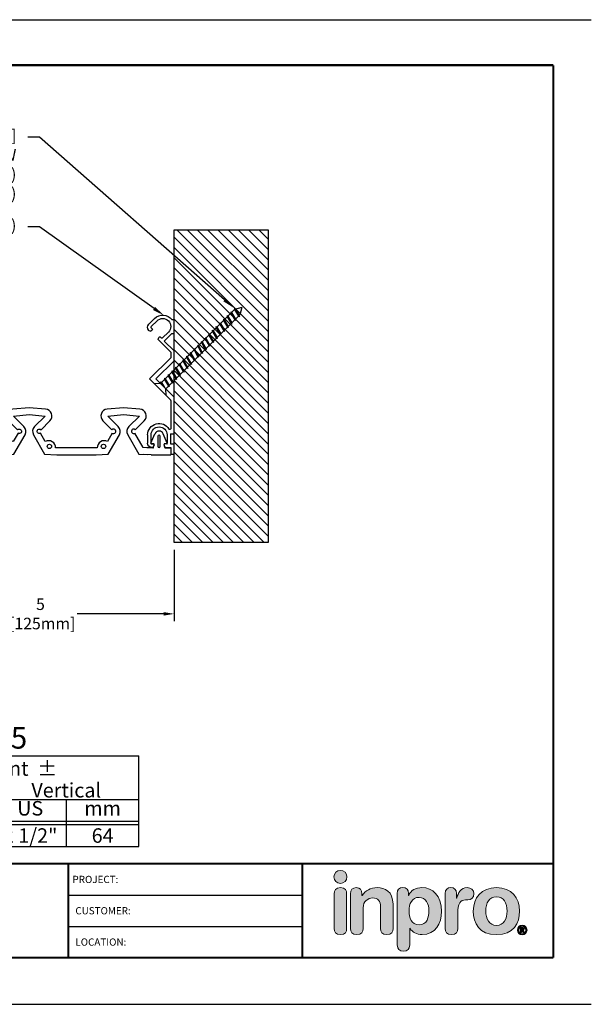
# Model space of a CAD drawing. Extents: x 2 to 122, y 0 to 17.
# Drawn here: x 88 to 98, y 0 to 17 of the extents above; entities that cross this region are included whole.
import ezdxf
from ezdxf import colors
from ezdxf.entities.mleader import LeaderData, LeaderLine
from ezdxf.enums import TextEntityAlignment as Align
from ezdxf.math import Vec2, Vec3

# ---------------------------------------------------------------- set-up
doc = ezdxf.new("R2010")
doc.units = 0
doc.header["$LTSCALE"] = 2
doc.header["$MEASUREMENT"] = 0
doc.layers.get('0').update_dxf_attribs({"linetype": 'CONTINUOUS'})
doc.layers.get('DEFPOINTS').update_dxf_attribs({"linetype": 'CONTINUOUS'})
for name, color, linetype in [('CHART', 7, 'CONTINUOUS'), ('DIM', 4, 'CONTINUOUS'), ('DIM-TEXT', 1, 'CONTINUOUS'), ('FASTENERS', 130, 'CONTINUOUS'), ('LOGOS', 7, 'CONTINUOUS'), ('OBJECT', 7, 'CONTINUOUS'), ('SUBSTRATE', 94, 'CONTINUOUS'), ('TTITLEBLOCK', 7, 'CONTINUOUS')]:
    doc.layers.add(name, color=color, linetype=linetype)
doc.styles.add('1xIPC_TITLE BLOCK', font='arial.ttf')
doc.styles.add('2xIPC_TXT', font='arial.ttf', dxfattribs={"height": 0.2})
doc.styles.add('IPC2', font='arial.ttf')
doc.dimstyles.new('2xINCHwithMM', dxfattribs={"dimscale": 2, "dimtxt": 0.2, "dimasz": 0.09, "dimexe": 0.0625, "dimexo": 0.0625, "dimgap": 0.03, "dimtad": 0, "dimtih": 1, "dimtoh": 1, "dimdec": 4, "dimzin": 4, "dimdsep": 46, "dimlunit": 5, "dimtxsty": '2xIPC_TXT', "dimcen": 0.1, "dimadec": 0, "dimazin": 1, "dimtfac": 1, "dimtdec": 4, "dimtofl": 0, "dimtmove": 0, "dimatfit": 3, "dimfxl": 0, "dimfrac": 2, "dimtolj": 1, "dimtzin": 0, "dimarcsym": 0})

# ---------------------------------------------------------------- blocks, each defined once
blk = doc.blocks.new('J6D501')
for p, q in [((88.591, -67.883), (88.497, -67.883)), ((93.044, -67.883), (92.969, -67.879)), ((93.071, -67.883), (93.041, -67.883)), ((93.071, -67.883), (93.044, -67.883)), ((93.071, -67.883), (93.044, -67.883)), ((93.071, -67.883), (93.044, -67.883)), ((93.075, -67.883), (93.079, -67.883)), ((93.075, -67.883), (93.079, -67.883)), ((93.079, -67.883), (93.08, -67.879)), ((93.079, -67.883), (93.08, -67.879)), ((93.081, -67.876), (93.093, -67.826)), ((93.081, -67.876), (93.093, -67.826)), ((93.276, -67.876), (93.263, -67.826)), ((93.276, -67.876), (93.263, -67.826)), ((93.278, -67.883), (93.277, -67.879)), ((93.278, -67.883), (93.277, -67.879)), ((93.282, -67.883), (93.278, -67.883)), ((93.282, -67.883), (93.278, -67.883)), ((93.285, -67.883), (93.379, -67.883)), ((88.836, -68.001), (88.497, -68.001)), ((93.04, -68.001), (93.379, -68.001))]:
    blk.add_line(p, q)
for centre, radius, start, end in [((93.071, -67.873), 0.00984, 270, 345.4269), ((93.071, -67.873), 0.00984, 270, 345.4269), ((93.071, -67.873), 0.00984, 270, 345.4269), ((93.071, -67.873), 0.00984, 270, 345.4269), ((93.178, -67.854), 0.0197, 180, 0), ((93.285, -67.873), 0.00984, 194.5731, 270), ((93.285, -67.873), 0.00984, 194.5731, 270), ((93.285, -67.873), 0.00984, 194.5731, 270), ((93.285, -67.873), 0.00984, 194.5731, 270)]:
    blk.add_arc(centre, radius, start, end)
at = {"layer": 'DIM'}
for p, q in [((93.075, -67.883), (93.079, -67.883)), ((93.075, -67.883), (93.079, -67.883)), ((93.079, -67.883), (93.08, -67.879)), ((93.079, -67.883), (93.08, -67.879)), ((93.278, -67.883), (93.277, -67.879)), ((93.278, -67.883), (93.277, -67.879)), ((93.282, -67.883), (93.278, -67.883)), ((93.282, -67.883), (93.278, -67.883))]:
    blk.add_line(p, q, dxfattribs=at)
at = {"layer": 'OBJECT'}
for p, q in [((89.311, -67.189), (89.028, -67.214)), ((89.594, -67.214), (89.311, -67.189)), ((92.565, -67.189), (92.282, -67.214)), ((92.848, -67.214), (92.565, -67.189)), ((88.955, -67.415), (89.108, -67.569)), ((89.038, -67.332), (89.311, -67.308)), ((89.22, -67.513), (89.038, -67.332)), ((89.311, -67.308), (89.583, -67.332)), ((89.583, -67.332), (89.402, -67.513)), ((89.513, -67.569), (89.667, -67.415)), ((90.665, -67.332), (90.938, -67.308)), ((90.847, -67.513), (90.665, -67.332)), ((90.938, -67.308), (91.211, -67.332)), ((91.211, -67.332), (91.029, -67.513)), ((92.209, -67.415), (92.363, -67.569)), ((92.293, -67.332), (92.565, -67.308)), ((92.474, -67.513), (92.293, -67.332)), ((92.565, -67.308), (92.838, -67.332)), ((92.838, -67.332), (92.657, -67.513)), ((92.768, -67.569), (92.922, -67.415)), ((89.116, -67.631), (88.975, -67.876)), ((89.587, -67.773), (89.505, -67.631)), ((92.371, -67.631), (92.289, -67.773)), ((92.901, -67.876), (92.76, -67.631)), ((88.556, -67.8), (88.626, -67.638)), ((88.678, -67.854), (88.678, -67.681)), ((88.718, -67.681), (88.718, -67.854)), ((88.839, -67.8), (88.769, -67.638)), ((89.045, -67.99), (89.238, -67.656)), ((89.383, -67.656), (89.576, -67.99)), ((90.673, -67.99), (90.866, -67.656)), ((91.01, -67.656), (91.203, -67.99)), ((92.3, -67.99), (92.493, -67.656)), ((92.638, -67.656), (92.831, -67.99)), ((93.037, -67.8), (93.107, -67.638)), ((93.159, -67.681), (93.159, -67.854)), ((93.198, -67.854), (93.198, -67.681)), ((93.32, -67.8), (93.25, -67.638)), ((88.591, -67.883), (88.497, -67.883)), ((88.497, -67.883), (88.497, -67.998)), ((88.591, -67.883), (88.497, -67.883)), ((88.591, -67.883), (88.497, -67.883)), ((88.497, -67.883), (88.497, -68.001)), ((88.565, -67.814), (88.604, -67.814)), ((88.594, -67.883), (88.598, -67.883)), ((88.594, -67.883), (88.598, -67.883)), ((88.594, -67.883), (88.598, -67.883)), ((88.594, -67.883), (88.598, -67.883)), ((88.598, -67.883), (88.599, -67.879)), ((88.598, -67.883), (88.599, -67.879)), ((88.598, -67.883), (88.599, -67.879)), ((88.598, -67.883), (88.599, -67.879)), ((88.6, -67.876), (88.613, -67.826)), ((88.6, -67.876), (88.613, -67.826)), ((88.796, -67.876), (88.783, -67.826)), ((88.796, -67.876), (88.783, -67.826)), ((88.83, -67.814), (88.792, -67.814)), ((88.797, -67.883), (88.796, -67.879)), ((88.797, -67.883), (88.796, -67.879)), ((88.797, -67.883), (88.796, -67.879)), ((88.797, -67.883), (88.796, -67.879)), ((88.801, -67.883), (88.797, -67.883)), ((88.801, -67.883), (88.797, -67.883)), ((88.801, -67.883), (88.797, -67.883)), ((88.801, -67.883), (88.797, -67.883)), ((88.805, -67.883), (88.833, -67.883)), ((88.805, -67.883), (88.833, -67.883)), ((88.805, -67.883), (88.833, -67.883)), ((88.805, -67.883), (88.835, -67.883)), ((88.975, -67.876), (88.833, -67.883)), ((88.833, -67.883), (88.907, -67.879)), ((93.044, -67.883), (92.901, -67.876)), ((93.046, -67.814), (93.084, -67.814)), ((93.311, -67.814), (93.273, -67.814)), ((93.285, -67.883), (93.379, -67.883)), ((93.285, -67.883), (93.379, -67.883)), ((93.285, -67.883), (93.379, -67.883)), ((93.379, -67.883), (93.379, -67.998)), ((93.379, -67.883), (93.379, -68.001)), ((88.836, -68.001), (88.973, -67.994)), ((88.895, -67.998), (89.045, -67.99)), ((89.576, -67.99), (89.786, -68.001)), ((89.786, -68.001), (90.463, -68.001)), ((90.463, -68.001), (90.673, -67.99)), ((91.203, -67.99), (91.413, -68.001)), ((91.413, -68.001), (92.09, -68.001)), ((92.09, -68.001), (92.3, -67.99)), ((92.831, -67.99), (92.981, -67.998)), ((93.04, -68.001), (92.903, -67.994))]:
    blk.add_line(p, q, dxfattribs=at)
blk.add_lwpolyline([(91.215, -67.773), (91.132, -67.631, -2.027799), (91.141, -67.569), (91.294, -67.415, 0.63707), (91.221, -67.214), (90.938, -67.189), (90.655, -67.214, 0.63707), (90.582, -67.415), (90.736, -67.569, -2.027799), (90.744, -67.631), (90.662, -67.773)], format="xyb", dxfattribs=at)
for points in [[(90.485, -67.882), (90.46, -67.883), (89.789, -67.883), (89.764, -67.882)], [(92.112, -67.882), (92.087, -67.883), (91.416, -67.883), (91.392, -67.882)]]:
    blk.add_lwpolyline(points, dxfattribs=at)
for centre in [(89.658, -67.857), (90.591, -67.857), (91.285, -67.857), (92.219, -67.857)]:
    blk.add_circle(centre, 0.0374, dxfattribs=at)
for centre, radius, start, end in [((89.038, -67.332), 0.118, 95, 225), ((89.583, -67.332), 0.118, 315, 85), ((92.293, -67.332), 0.118, 95, 225), ((92.838, -67.332), 0.118, 315, 85), ((88.697, -67.669), 0.078, 23.3434, 156.6566), ((89.136, -67.597), 0.0394, 240, 135), ((89.136, -67.597), 0.118, 330, 45), ((89.485, -67.597), 0.118, 135, 210), ((89.485, -67.597), 0.0394, 45, 300), ((90.763, -67.597), 0.118, 330, 45), ((91.113, -67.597), 0.118, 135, 210), ((92.391, -67.597), 0.0394, 240, 135), ((92.391, -67.597), 0.118, 330, 45), ((92.74, -67.597), 0.118, 135, 210), ((92.74, -67.597), 0.0394, 45, 300), ((93.179, -67.669), 0.078, 23.3434, 156.6566), ((88.565, -67.804), 0.00984, 156.6566, 270), ((88.698, -67.681), 0.0197, 0, 180), ((88.83, -67.804), 0.00984, 270, 23.3434), ((89.646, -67.876), 0.118, 357, 120), ((90.603, -67.876), 0.118, 60, 183), ((91.274, -67.876), 0.118, 357, 120), ((92.23, -67.876), 0.118, 60, 183), ((93.046, -67.804), 0.00984, 156.6566, 270), ((93.178, -67.681), 0.0197, 0, 180), ((93.311, -67.804), 0.00984, 270, 23.3434), ((88.591, -67.873), 0.00984, 270, 345.4269), ((88.591, -67.873), 0.00984, 270, 345.4269), ((88.591, -67.873), 0.00984, 270, 345.4269), ((88.591, -67.873), 0.00984, 270, 345.4269), ((88.604, -67.824), 0.00984, 345.4269, 90), ((88.698, -67.854), 0.0197, 180, 0), ((88.698, -67.854), 0.0197, 180, 0), ((88.792, -67.824), 0.00984, 90, 194.5731), ((88.805, -67.873), 0.00984, 194.5731, 270), ((88.805, -67.873), 0.00984, 194.5731, 270), ((88.805, -67.873), 0.00984, 194.5731, 270), ((88.805, -67.873), 0.00984, 194.5731, 270), ((93.084, -67.824), 0.00984, 345.4269, 90), ((93.178, -67.854), 0.0197, 180, 0), ((93.273, -67.824), 0.00984, 90, 194.5731)]:
    blk.add_arc(centre, radius, start, end, dxfattribs=at)
blk = doc.blocks.new('Inpro Logo')
at = {"layer": 'LOGOS'}
h = blk.add_hatch(color=155, dxfattribs=at)
h.dxf.hatch_style = 2
edge = h.paths.add_edge_path()
edge.add_spline(control_points=[(-3.676, 1.283), (-3.614, 1.283), (-3.563, 1.334), (-3.563, 1.396), (-3.563, 1.458), (-3.614, 1.508), (-3.676, 1.508), (-3.738, 1.508), (-3.788, 1.458), (-3.788, 1.396), (-3.788, 1.334), (-3.738, 1.283), (-3.676, 1.283)], knot_values=[0, 0, 0, 0, 1, 1, 1, 2, 2, 2, 3, 3, 3, 4, 4, 4, 4], degree=3, periodic=0)
h = blk.add_hatch(color=250, dxfattribs=at)
h.dxf.hatch_style = 2
edge = h.paths.add_edge_path()
edge.add_spline(control_points=[(-3.676, 1.211), (-3.76, 1.211), (-3.784, 1.16), (-3.784, 1.103), (-3.784, 1.103), (-3.784, 0.507), (-3.784, 0.507), (-3.784, 0.449), (-3.76, 0.399), (-3.676, 0.399), (-3.591, 0.399), (-3.568, 0.449), (-3.568, 0.507), (-3.568, 0.507), (-3.568, 1.103), (-3.568, 1.103), (-3.568, 1.16), (-3.591, 1.211), (-3.676, 1.211)], knot_values=[0, 0, 0, 0, 1, 1, 1, 2, 2, 2, 3, 3, 3, 4, 4, 4, 5, 5, 5, 6, 6, 6, 6], degree=3, periodic=0)
h = blk.add_hatch(color=250, dxfattribs=at)
h.dxf.hatch_style = 2
edge = h.paths.add_edge_path()
edge.add_spline(control_points=[(-3.5, 1.103), (-3.5, 1.168), (-3.47, 1.211), (-3.402, 1.211), (-3.334, 1.211), (-3.304, 1.168), (-3.304, 1.103), (-3.304, 1.103), (-3.304, 1.075), (-3.304, 1.075), (-3.304, 1.075), (-3.301, 1.075), (-3.301, 1.075), (-3.241, 1.155), (-3.162, 1.211), (-3.04, 1.211), (-2.91, 1.211), (-2.768, 1.146), (-2.768, 0.927), (-2.768, 0.927), (-2.768, 0.507), (-2.768, 0.507), (-2.768, 0.449), (-2.791, 0.399), (-2.876, 0.399), (-2.96, 0.399), (-2.983, 0.449), (-2.983, 0.507), (-2.983, 0.507), (-2.983, 0.884), (-2.983, 0.884), (-2.983, 0.971), (-3.026, 1.033), (-3.12, 1.033), (-3.195, 1.033), (-3.284, 0.971), (-3.284, 0.863), (-3.284, 0.863), (-3.284, 0.507), (-3.284, 0.507), (-3.284, 0.449), (-3.307, 0.399), (-3.392, 0.399), (-3.476, 0.399), (-3.5, 0.449), (-3.5, 0.507), (-3.5, 0.507), (-3.5, 1.103), (-3.5, 1.103)], knot_values=[0, 0, 0, 0, 1, 1, 1, 2, 2, 2, 3, 3, 3, 4, 4, 4, 5, 5, 5, 6, 6, 6, 7, 7, 7, 8, 8, 8, 9, 9, 9, 10, 10, 10, 11, 11, 11, 12, 12, 12, 13, 13, 13, 14, 14, 14, 15, 15, 15, 16, 16, 16, 16], degree=3, periodic=0)
h = blk.add_hatch(color=250, dxfattribs=at)
h.dxf.hatch_style = 2
edge = h.paths.add_edge_path()
edge.add_spline(control_points=[(-2.695, 1.109), (-2.695, 1.175), (-2.664, 1.211), (-2.598, 1.211), (-2.534, 1.211), (-2.5, 1.175), (-2.5, 1.109), (-2.5, 1.109), (-2.5, 1.075), (-2.5, 1.075), (-2.5, 1.075), (-2.497, 1.075), (-2.497, 1.075), (-2.462, 1.166), (-2.374, 1.211), (-2.269, 1.211), (-2.089, 1.211), (-1.931, 1.079), (-1.931, 0.8), (-1.931, 0.593), (-2.036, 0.399), (-2.263, 0.399), (-2.362, 0.399), (-2.436, 0.439), (-2.476, 0.508), (-2.476, 0.508), (-2.479, 0.508), (-2.479, 0.508), (-2.479, 0.508), (-2.479, 0.22), (-2.479, 0.22), (-2.479, 0.149), (-2.522, 0.112), (-2.587, 0.112), (-2.652, 0.112), (-2.695, 0.149), (-2.695, 0.22), (-2.695, 0.22), (-2.695, 1.109), (-2.695, 1.109)], knot_values=[0, 0, 0, 0, 1, 1, 1, 2, 2, 2, 3, 3, 3, 4, 4, 4, 5, 5, 5, 6, 6, 6, 7, 7, 7, 8, 8, 8, 9, 9, 9, 10, 10, 10, 11, 11, 11, 12, 12, 12, 13, 13, 13, 13], degree=3, periodic=0)
edge = h.paths.add_edge_path()
edge.add_spline(control_points=[(-2.318, 1.042), (-2.444, 1.042), (-2.491, 0.93), (-2.491, 0.807), (-2.491, 0.696), (-2.45, 0.566), (-2.318, 0.567), (-2.181, 0.567), (-2.147, 0.706), (-2.147, 0.807), (-2.147, 0.934), (-2.203, 1.039), (-2.318, 1.042)], knot_values=[0, 0, 0, 0, 1, 1, 1, 2, 2, 2, 3, 3, 3, 4, 4, 4, 4], degree=3, periodic=0)
h = blk.add_hatch(color=250, dxfattribs=at)
h.dxf.hatch_style = 2
edge = h.paths.add_edge_path()
edge.add_spline(control_points=[(-1.867, 1.11), (-1.867, 1.175), (-1.824, 1.211), (-1.77, 1.211), (-1.715, 1.211), (-1.672, 1.175), (-1.672, 1.11), (-1.672, 1.11), (-1.672, 1.027), (-1.672, 1.027), (-1.672, 1.027), (-1.669, 1.027), (-1.669, 1.027), (-1.644, 1.118), (-1.595, 1.211), (-1.49, 1.211), (-1.422, 1.211), (-1.372, 1.166), (-1.372, 1.106), (-1.372, 1.026), (-1.425, 0.998), (-1.478, 0.998), (-1.478, 0.998), (-1.517, 0.998), (-1.517, 0.998), (-1.604, 0.998), (-1.651, 0.937), (-1.651, 0.758), (-1.651, 0.758), (-1.651, 0.507), (-1.651, 0.507), (-1.651, 0.449), (-1.675, 0.399), (-1.759, 0.399), (-1.844, 0.399), (-1.867, 0.449), (-1.867, 0.507), (-1.867, 0.507), (-1.867, 1.11), (-1.867, 1.11)], knot_values=[0, 0, 0, 0, 1, 1, 1, 2, 2, 2, 3, 3, 3, 4, 4, 4, 5, 5, 5, 6, 6, 6, 7, 7, 7, 8, 8, 8, 9, 9, 9, 10, 10, 10, 11, 11, 11, 12, 12, 12, 13, 13, 13, 13], degree=3, periodic=0)
h = blk.add_hatch(color=250, dxfattribs=at)
h.dxf.hatch_style = 2
edge = h.paths.add_edge_path()
edge.add_spline(control_points=[(-0.982, 1.211), (-0.722, 1.211), (-0.583, 1.033), (-0.583, 0.806), (-0.583, 0.59), (-0.688, 0.399), (-0.982, 0.399), (-1.277, 0.399), (-1.382, 0.59), (-1.382, 0.806), (-1.382, 1.033), (-1.243, 1.211), (-0.982, 1.211)], knot_values=[0, 0, 0, 0, 1, 1, 1, 2, 2, 2, 3, 3, 3, 4, 4, 4, 4], degree=3, periodic=0)
edge = h.paths.add_edge_path()
edge.add_spline(control_points=[(-0.982, 0.559), (-0.854, 0.559), (-0.799, 0.674), (-0.799, 0.806), (-0.799, 0.946), (-0.857, 1.051), (-0.982, 1.051), (-1.108, 1.051), (-1.166, 0.946), (-1.166, 0.806), (-1.166, 0.674), (-1.111, 0.559), (-0.982, 0.559)], knot_values=[0, 0, 0, 0, 1, 1, 1, 2, 2, 2, 3, 3, 3, 4, 4, 4, 4], degree=3, periodic=0)
h = blk.add_hatch(color=250, dxfattribs=at)
h.dxf.hatch_style = 2
edge = h.paths.add_edge_path()
edge.add_spline(control_points=[(-0.538, 0.562), (-0.492, 0.562), (-0.455, 0.524), (-0.455, 0.478), (-0.455, 0.432), (-0.492, 0.394), (-0.538, 0.394), (-0.584, 0.394), (-0.622, 0.432), (-0.622, 0.478), (-0.622, 0.524), (-0.584, 0.562), (-0.538, 0.562)], knot_values=[0, 0, 0, 0, 1, 1, 1, 2, 2, 2, 3, 3, 3, 4, 4, 4, 4], degree=3, periodic=0)
edge = h.paths.add_edge_path()
edge.add_spline(control_points=[(-0.538, 0.413), (-0.503, 0.413), (-0.476, 0.442), (-0.476, 0.478), (-0.476, 0.514), (-0.503, 0.543), (-0.538, 0.543), (-0.573, 0.543), (-0.6, 0.514), (-0.6, 0.478), (-0.6, 0.442), (-0.573, 0.413), (-0.538, 0.413)], knot_values=[0, 0, 0, 0, 1, 1, 1, 2, 2, 2, 3, 3, 3, 4, 4, 4, 4], degree=3, periodic=0)
edge = h.paths.add_edge_path()
edge.add_spline(control_points=[(-0.571, 0.523), (-0.571, 0.523), (-0.542, 0.523), (-0.542, 0.523), (-0.522, 0.523), (-0.503, 0.518), (-0.503, 0.497), (-0.503, 0.481), (-0.513, 0.471), (-0.523, 0.47), (-0.523, 0.47), (-0.5, 0.435), (-0.5, 0.435), (-0.5, 0.435), (-0.524, 0.435), (-0.524, 0.435), (-0.524, 0.435), (-0.544, 0.469), (-0.544, 0.469), (-0.544, 0.469), (-0.549, 0.469), (-0.549, 0.469), (-0.549, 0.469), (-0.549, 0.435), (-0.549, 0.435), (-0.549, 0.435), (-0.571, 0.435), (-0.571, 0.435), (-0.571, 0.435), (-0.571, 0.523), (-0.571, 0.523)], knot_values=[0, 0, 0, 0, 1, 1, 1, 2, 2, 2, 3, 3, 3, 4, 4, 4, 5, 5, 5, 6, 6, 6, 7, 7, 7, 8, 8, 8, 9, 9, 9, 10, 10, 10, 10], degree=3, periodic=0)
edge = h.paths.add_edge_path()
edge.add_spline(control_points=[(-0.549, 0.486), (-0.549, 0.486), (-0.539, 0.486), (-0.539, 0.486), (-0.533, 0.486), (-0.524, 0.486), (-0.524, 0.496), (-0.524, 0.505), (-0.533, 0.505), (-0.539, 0.505), (-0.539, 0.505), (-0.549, 0.505), (-0.549, 0.505), (-0.549, 0.505), (-0.549, 0.486), (-0.549, 0.486)], knot_values=[0, 0, 0, 0, 1, 1, 1, 2, 2, 2, 3, 3, 3, 4, 4, 4, 5, 5, 5, 5], degree=3, periodic=0)
at = {"layer": 'LOGOS', "color": 155, "lineweight": 0}
blk.add_open_spline([(-3.676, 1.283), (-3.614, 1.283), (-3.563, 1.334), (-3.563, 1.396), (-3.563, 1.458), (-3.614, 1.508), (-3.676, 1.508), (-3.738, 1.508), (-3.788, 1.458), (-3.788, 1.396), (-3.788, 1.334), (-3.738, 1.283), (-3.676, 1.283)], degree=3, knots=[0, 0, 0, 0, 1, 1, 1, 2, 2, 2, 3, 3, 3, 4, 4, 4, 4], dxfattribs=at)
at = {"layer": 'LOGOS', "color": 250, "lineweight": 0}
for points, knots in [([(-3.676, 1.211), (-3.76, 1.211), (-3.784, 1.16), (-3.784, 1.103), (-3.784, 1.103), (-3.784, 0.507), (-3.784, 0.507), (-3.784, 0.449), (-3.76, 0.399), (-3.676, 0.399), (-3.591, 0.399), (-3.568, 0.449), (-3.568, 0.507), (-3.568, 0.507), (-3.568, 1.103), (-3.568, 1.103), (-3.568, 1.16), (-3.591, 1.211), (-3.676, 1.211)], [0, 0, 0, 0, 1, 1, 1, 2, 2, 2, 3, 3, 3, 4, 4, 4, 5, 5, 5, 6, 6, 6, 6]), ([(-3.5, 1.103), (-3.5, 1.168), (-3.47, 1.211), (-3.402, 1.211), (-3.334, 1.211), (-3.304, 1.168), (-3.304, 1.103), (-3.304, 1.103), (-3.304, 1.075), (-3.304, 1.075), (-3.304, 1.075), (-3.301, 1.075), (-3.301, 1.075), (-3.241, 1.155), (-3.162, 1.211), (-3.04, 1.211), (-2.91, 1.211), (-2.768, 1.146), (-2.768, 0.927), (-2.768, 0.927), (-2.768, 0.507), (-2.768, 0.507), (-2.768, 0.449), (-2.791, 0.399), (-2.876, 0.399), (-2.96, 0.399), (-2.983, 0.449), (-2.983, 0.507), (-2.983, 0.507), (-2.983, 0.884), (-2.983, 0.884), (-2.983, 0.971), (-3.026, 1.033), (-3.12, 1.033), (-3.195, 1.033), (-3.284, 0.971), (-3.284, 0.863), (-3.284, 0.863), (-3.284, 0.507), (-3.284, 0.507), (-3.284, 0.449), (-3.307, 0.399), (-3.392, 0.399), (-3.476, 0.399), (-3.5, 0.449), (-3.5, 0.507), (-3.5, 0.507), (-3.5, 1.103), (-3.5, 1.103)], [0, 0, 0, 0, 1, 1, 1, 2, 2, 2, 3, 3, 3, 4, 4, 4, 5, 5, 5, 6, 6, 6, 7, 7, 7, 8, 8, 8, 9, 9, 9, 10, 10, 10, 11, 11, 11, 12, 12, 12, 13, 13, 13, 14, 14, 14, 15, 15, 15, 16, 16, 16, 16]), ([(-2.695, 1.109), (-2.695, 1.175), (-2.664, 1.211), (-2.598, 1.211), (-2.534, 1.211), (-2.5, 1.175), (-2.5, 1.109), (-2.5, 1.109), (-2.5, 1.075), (-2.5, 1.075), (-2.5, 1.075), (-2.497, 1.075), (-2.497, 1.075), (-2.462, 1.166), (-2.374, 1.211), (-2.269, 1.211), (-2.089, 1.211), (-1.931, 1.079), (-1.931, 0.8), (-1.931, 0.593), (-2.036, 0.399), (-2.263, 0.399), (-2.362, 0.399), (-2.436, 0.439), (-2.476, 0.508), (-2.476, 0.508), (-2.479, 0.508), (-2.479, 0.508), (-2.479, 0.508), (-2.479, 0.22), (-2.479, 0.22), (-2.479, 0.149), (-2.522, 0.112), (-2.587, 0.112), (-2.652, 0.112), (-2.695, 0.149), (-2.695, 0.22), (-2.695, 0.22), (-2.695, 1.109), (-2.695, 1.109)], [0, 0, 0, 0, 1, 1, 1, 2, 2, 2, 3, 3, 3, 4, 4, 4, 5, 5, 5, 6, 6, 6, 7, 7, 7, 8, 8, 8, 9, 9, 9, 10, 10, 10, 11, 11, 11, 12, 12, 12, 13, 13, 13, 13]), ([(-1.867, 1.11), (-1.867, 1.175), (-1.824, 1.211), (-1.77, 1.211), (-1.715, 1.211), (-1.672, 1.175), (-1.672, 1.11), (-1.672, 1.11), (-1.672, 1.027), (-1.672, 1.027), (-1.672, 1.027), (-1.669, 1.027), (-1.669, 1.027), (-1.644, 1.118), (-1.595, 1.211), (-1.49, 1.211), (-1.422, 1.211), (-1.372, 1.166), (-1.372, 1.106), (-1.372, 1.026), (-1.425, 0.998), (-1.478, 0.998), (-1.478, 0.998), (-1.517, 0.998), (-1.517, 0.998), (-1.604, 0.998), (-1.651, 0.937), (-1.651, 0.758), (-1.651, 0.758), (-1.651, 0.507), (-1.651, 0.507), (-1.651, 0.449), (-1.675, 0.399), (-1.759, 0.399), (-1.844, 0.399), (-1.867, 0.449), (-1.867, 0.507), (-1.867, 0.507), (-1.867, 1.11), (-1.867, 1.11)], [0, 0, 0, 0, 1, 1, 1, 2, 2, 2, 3, 3, 3, 4, 4, 4, 5, 5, 5, 6, 6, 6, 7, 7, 7, 8, 8, 8, 9, 9, 9, 10, 10, 10, 11, 11, 11, 12, 12, 12, 13, 13, 13, 13]), ([(-0.982, 1.211), (-0.722, 1.211), (-0.583, 1.033), (-0.583, 0.806), (-0.583, 0.59), (-0.688, 0.399), (-0.982, 0.399), (-1.277, 0.399), (-1.382, 0.59), (-1.382, 0.806), (-1.382, 1.033), (-1.243, 1.211), (-0.982, 1.211)], [0, 0, 0, 0, 1, 1, 1, 2, 2, 2, 3, 3, 3, 4, 4, 4, 4]), ([(-2.318, 1.042), (-2.444, 1.042), (-2.491, 0.93), (-2.491, 0.807), (-2.491, 0.696), (-2.45, 0.566), (-2.318, 0.567), (-2.181, 0.567), (-2.147, 0.706), (-2.147, 0.807), (-2.147, 0.934), (-2.203, 1.039), (-2.318, 1.042)], [0, 0, 0, 0, 1, 1, 1, 2, 2, 2, 3, 3, 3, 4, 4, 4, 4]), ([(-0.982, 0.559), (-0.854, 0.559), (-0.799, 0.674), (-0.799, 0.806), (-0.799, 0.946), (-0.857, 1.051), (-0.982, 1.051), (-1.108, 1.051), (-1.166, 0.946), (-1.166, 0.806), (-1.166, 0.674), (-1.111, 0.559), (-0.982, 0.559)], [0, 0, 0, 0, 1, 1, 1, 2, 2, 2, 3, 3, 3, 4, 4, 4, 4]), ([(-0.538, 0.562), (-0.492, 0.562), (-0.455, 0.524), (-0.455, 0.478), (-0.455, 0.432), (-0.492, 0.394), (-0.538, 0.394), (-0.584, 0.394), (-0.622, 0.432), (-0.622, 0.478), (-0.622, 0.524), (-0.584, 0.562), (-0.538, 0.562)], [0, 0, 0, 0, 1, 1, 1, 2, 2, 2, 3, 3, 3, 4, 4, 4, 4]), ([(-0.538, 0.413), (-0.503, 0.413), (-0.476, 0.442), (-0.476, 0.478), (-0.476, 0.514), (-0.503, 0.543), (-0.538, 0.543), (-0.573, 0.543), (-0.6, 0.514), (-0.6, 0.478), (-0.6, 0.442), (-0.573, 0.413), (-0.538, 0.413)], [0, 0, 0, 0, 1, 1, 1, 2, 2, 2, 3, 3, 3, 4, 4, 4, 4]), ([(-0.571, 0.523), (-0.571, 0.523), (-0.542, 0.523), (-0.542, 0.523), (-0.522, 0.523), (-0.503, 0.518), (-0.503, 0.497), (-0.503, 0.481), (-0.513, 0.471), (-0.523, 0.47), (-0.523, 0.47), (-0.5, 0.435), (-0.5, 0.435), (-0.5, 0.435), (-0.524, 0.435), (-0.524, 0.435), (-0.524, 0.435), (-0.544, 0.469), (-0.544, 0.469), (-0.544, 0.469), (-0.549, 0.469), (-0.549, 0.469), (-0.549, 0.469), (-0.549, 0.435), (-0.549, 0.435), (-0.549, 0.435), (-0.571, 0.435), (-0.571, 0.435), (-0.571, 0.435), (-0.571, 0.523), (-0.571, 0.523)], [0, 0, 0, 0, 1, 1, 1, 2, 2, 2, 3, 3, 3, 4, 4, 4, 5, 5, 5, 6, 6, 6, 7, 7, 7, 8, 8, 8, 9, 9, 9, 10, 10, 10, 10]), ([(-0.549, 0.486), (-0.549, 0.486), (-0.539, 0.486), (-0.539, 0.486), (-0.533, 0.486), (-0.524, 0.486), (-0.524, 0.496), (-0.524, 0.505), (-0.533, 0.505), (-0.539, 0.505), (-0.539, 0.505), (-0.549, 0.505), (-0.549, 0.505), (-0.549, 0.505), (-0.549, 0.486), (-0.549, 0.486)], [0, 0, 0, 0, 1, 1, 1, 2, 2, 2, 3, 3, 3, 4, 4, 4, 5, 5, 5, 5])]:
    blk.add_open_spline(points, degree=3, knots=knots, dxfattribs=at)
blk = doc.blocks.new('JM_TITLE_BLOCK')
at = {"layer": 'DEFPOINTS'}
for p, q in [((0, 8.5), (11, 8.5)), ((0, 0), (11, 0))]:
    blk.add_line(p, q, dxfattribs=at)
at = {"layer": 'TTITLEBLOCK'}
for p, q in [((6.4873, 0.943), (8.5054, 0.943)), ((6.4873, 0.6726), (8.5054, 0.6726))]:
    blk.add_line(p, q, dxfattribs=at)
at = {"layer": 'TTITLEBLOCK', "const_width": 0.0182}
for points in [[(0.3442, 8.1071), (10.6727, 8.1071)], [(10.6727, 8.1071), (10.6727, 0.4022)], [(0.3442, 1.2134), (10.6727, 1.2134)], [(6.4873, 1.2134), (6.4873, 0.4022)], [(8.5054, 1.2134), (8.5054, 0.4022)], [(0.3442, 0.4022), (10.6727, 0.4022)]]:
    blk.add_lwpolyline(points, dxfattribs=at)
at = {"xscale": 0.5, "yscale": 0.5, "zscale": 0.5}
blk.add_blockref('Inpro Logo', (10.6727, 0.4022), dxfattribs=at)
at = {"style": '1xIPC_TITLE BLOCK'}
for tag, p in [('PROJECT_NAME', (7.1415, 1.0782)), ('LOCATION', (7.1415, 0.5374))]:
    blk.add_attdef(tag, text='', height=0.0625, dxfattribs=at).set_placement(p, align=Align.MIDDLE_LEFT)
at = {"layer": 'OBJECT', "style": '1xIPC_TITLE BLOCK'}
for tag, p in [('DATE', (3.4989, 1.0782)), ('SCALE', (3.4989, 0.8078)), ('DOC', (3.4989, 0.5374))]:
    blk.add_attdef(tag, text='', height=0.0625, dxfattribs=at).set_placement(p, align=Align.MIDDLE_RIGHT)
blk.add_attdef('APPLICATION', text='', height=0.125, dxfattribs=at).set_placement((5.0189, 0.8078), align=Align.MIDDLE_CENTER)
at = {"layer": 'TTITLEBLOCK', "style": '1xIPC_TITLE BLOCK'}
for s, p in [('PROJECT:', (6.5224, 1.0782)), ('CUSTOMER:', (6.5474, 0.8078)), ('LOCATION:', (6.5474, 0.5374))]:
    blk.add_text(s, height=0.0624, dxfattribs=at).set_placement(p, align=Align.MIDDLE_LEFT)
blk.add_attdef('SYSTEM_FINISH', (0.7477, 1.3169), '', height=0.06, dxfattribs=at)
blk = doc.blocks.new('Joint Movement Chart')
at = {"layer": 'CHART'}
for p, q in [((0, 0), (0, 1.562)), ((0, 1.562), (6.402, 1.562)), ((1.402, 0), (1.402, 1.562)), ((6.402, 0), (6.402, 1.562)), ((3.902, 0), (3.902, 1.126)), ((0, 0.812), (6.402, 0.812)), ((0.697, 0), (0.697, 0.812)), ((2.658, 0), (2.658, 0.812)), ((5.158, 0), (5.158, 0.812)), ((0, 0.437), (6.402, 0.437)), ((0, 0.375), (6.402, 0.375)), ((0, 0), (6.402, 0))]:
    blk.add_line(p, q, dxfattribs=at)
at = {"layer": 'CHART', "style": 'IPC2'}
for s, height, p in [('Movement  ±', 0.25007, (3.902, 1.344)), ('Horizontal', 0.2501, (2.652, 0.969)), ('Vertical', 0.2501, (5.152, 0.969))]:
    blk.add_text(s, height=height, dxfattribs=at).set_placement(p, align=Align.MIDDLE_CENTER)
for s, p in [('US', (0.348, 0.625)), ('mm', (1.049, 0.625)), ('US', (2.03, 0.625)), ('mm', (3.28, 0.625)), ('US', (4.53, 0.625)), ('mm', (5.78, 0.625))]:
    blk.add_text(s, height=0.2501, dxfattribs=at).set_placement(p, align=Align.MIDDLE)
at = {"layer": 'OBJECT', "insert": (0.701, 1.188), "char_height": 0.25, "attachment_point": 5, "style": 'IPC2'}
blk.add_mtext_dynamic_manual_height_columns('Joint Width', width=0.41205, gutter_width=1.25, heights=[0], dxfattribs=at)
at = {"layer": 'OBJECT', "style": 'IPC2'}
blk.add_attdef('MODEL', text='', height=0.375, dxfattribs=at).set_placement((3.01, 1.687), align=Align.CENTER)
for tag, p in [('JOINT_WIDTH(IN)', (0.348, 0.187)), ('JOINT_WIDTH(MM)', (1.049, 0.187)), ('HORIZ_MVMT(IN)', (2.03, 0.187)), ('HORIZ_MVMT(MM)', (3.28, 0.187)), ('VERT_MVMT(IN)', (4.53, 0.187)), ('VERT_MVMT(MM)', (5.78, 0.187))]:
    blk.add_attdef(tag, text='', height=0.25, dxfattribs=at).set_placement(p, align=Align.MIDDLE_CENTER)
blk = doc.blocks.new('*U203')
at = {"layer": 'SUBSTRATE', "ltscale": 0.8}
h = blk.add_hatch(dxfattribs=at)
h.set_pattern_fill('ANSI31', color=256)
h.set_pattern_definition([(45, (21.05638, -5.4303), (-0.08838835, 0.08838835), [])])
h.paths.add_polyline_path([(0, 0), (-1.625, 0), (-1.625, -5.399), (0, -5.399)])
blk.add_lwpolyline([(0, 0), (-1.625, 0), (-1.625, -5.399), (0, -5.399)], close=True, dxfattribs=at)
blk = doc.blocks.new('*D241')
at = {"layer": 'DEFPOINTS', "color": 0}
for p in [(85.797, 9.494), (90.735, 7.97), (85.797, 6.739)]:
    blk.add_point(p, dxfattribs=at)
at = {"layer": 'DIM-TEXT', "color": 0, "lineweight": -2}
for p, q in [((85.797, 9.369), (85.797, 8.759)), ((85.797, 8.599), (85.797, 6.614)), ((90.735, 7.845), (90.735, 6.614)), ((85.977, 6.739), (87.797, 6.739)), ((90.555, 6.739), (89.064, 6.739))]:
    blk.add_line(p, q, dxfattribs=at)
at = {"layer": 'DIM-TEXT', "color": 0}
for points in [[(85.977, 6.769), (85.977, 6.709), (85.797, 6.739)], [(90.555, 6.769), (90.555, 6.709), (90.735, 6.739)]]:
    blk.add_solid(points, dxfattribs=at)
at = {"layer": 'DIM-TEXT', "color": 0, "insert": (88.43, 6.739), "char_height": 0.2, "attachment_point": 5, "style": '2xIPC_TXT'}
blk.add_mtext('\\A1;5\\P [125mm]', dxfattribs=at)
blk = doc.blocks.new('J6A005')
at = {"layer": 'OBJECT'}
for p, q in [((-4.019, 0.153), (-3.818, 0.354)), ((-3.607, 0.354), (-3.591, 0.339)), ((0, 0.394), (0.283, 0.394)), ((-3.735, 0.27), (-3.935, 0.07)), ((-3.661, 0.241), (-3.69, 0.27)), ((-3.585, 0.303), (-3.61, 0.25)), ((-3.365, 0.005), (-3.312, 0.03)), ((-3.277, 0.024), (-2.852, -0.401)), ((-2.664, -0.401), (-1.929, 0.334)), ((-1.929, 0.111), (-2.559, -0.519)), ((-1.929, 0.334), (-1.204, -0.391)), ((-1.299, -0.519), (-1.929, 0.111)), ((0.283, 0.276), (0, 0.276)), ((0.315, 0.202), (0.315, 0.244)), ((0.412, 0.193), (0.357, 0.173)), ((0.433, 0.244), (0.433, 0.223)), ((-3.545, -0.32), (-3.345, -0.119)), ((-3.239, -0.181), (-3.504, -0.446)), ((-3.345, -0.075), (-3.374, -0.045)), ((-2.901, -0.519), (-3.239, -0.181)), ((0, -0.276), (0.283, -0.276)), ((0.315, -0.244), (0.315, -0.202)), ((0.357, -0.173), (0.412, -0.193)), ((0.433, -0.223), (0.433, -0.401)), ((-3.976, -0.519), (-3.976, -0.44)), ((-3.504, -0.519), (-3.976, -0.519)), ((-3.504, -0.446), (-3.504, -0.519)), ((-2.559, -0.519), (-2.901, -0.519)), ((-2.852, -0.401), (-2.664, -0.401)), ((-0.039, -0.519), (-1.299, -0.519)), ((-1.182, -0.401), (-0.211, -0.401)), ((-0.039, -0.394), (-0.039, -0.519)), ((-0.039, -0.394), (0.315, -0.394)), ((0.315, -0.394), (0.315, -0.519)), ((0.669, -0.519), (0.315, -0.519)), ((0.433, -0.401), (0.669, -0.401)), ((0.669, -0.401), (0.669, -0.519))]:
    blk.add_line(p, q, dxfattribs=at)
for centre, radius, start, end in [((-3.712, 0.248), 0.15, 45, 135), ((0, 0), 0.394, 90, 240.2335), ((0.283, 0.244), 0.15, 0, 90), ((-3.74, -0.125), 0.394, 135, 233.1301), ((-3.74, -0.125), 0.276, 135, 315), ((-3.712, 0.248), 0.0315, 45, 135), ((-3.638, 0.263), 0.0315, 225, 335), ((-3.614, 0.316), 0.0315, 335, 45), ((-3.352, -0.023), 0.0315, 115, 225), ((-3.299, 0.002), 0.0315, 45, 115), ((0, 0), 0.276, 90, 270), ((0.283, 0.244), 0.0315, 0, 90), ((0.346, 0.202), 0.0315, 180, 290), ((0.402, 0.223), 0.0315, 290, 360), ((-3.367, -0.097), 0.0315, 315, 45), ((0.283, -0.244), 0.0315, 270, 0), ((0.346, -0.202), 0.0315, 70, 180), ((0.402, -0.223), 0.0315, 360, 70), ((-1.182, -0.369), 0.0315, 225, 270), ((-0.211, -0.369), 0.0315, 270, 60.2335)]:
    blk.add_arc(centre, radius, start, end, dxfattribs=at)
blk = doc.blocks.new('JK061')
for p, q in [((0.151, 0), (-0.151, 0)), ((-0.151, 0), (-0.066, -0.079)), ((0.151, 0), (0.066, -0.079)), ((-0.082, -0.101), (0, -0.079)), ((-0.082, -0.101), (-0.066, -0.089)), ((-0.082, -0.101), (-0.066, -0.105)), ((-0.082, -0.191), (0.082, -0.147)), ((-0.066, -0.079), (-0.066, -1.886)), ((-0.066, -0.079), (0.066, -0.079)), ((-0.066, -0.105), (0.031, -0.079)), ((-0.066, -0.089), (-0.031, -0.079)), ((-0.066, -0.179), (0.066, -0.143)), ((-0.066, -0.195), (0.066, -0.16)), ((0.066, -0.079), (0.066, -1.886)), ((0.082, -0.147), (0.066, -0.143)), ((0.082, -0.147), (0.066, -0.16)), ((-0.082, -0.191), (-0.066, -0.179)), ((-0.082, -0.191), (-0.066, -0.195)), ((-0.082, -0.281), (0.082, -0.237)), ((-0.082, -0.281), (-0.066, -0.269)), ((-0.082, -0.281), (-0.066, -0.285)), ((-0.082, -0.371), (0.082, -0.327)), ((-0.066, -0.269), (0.066, -0.233)), ((-0.066, -0.285), (0.066, -0.25)), ((-0.066, -0.359), (0.066, -0.323)), ((0.082, -0.237), (0.066, -0.233)), ((0.082, -0.237), (0.066, -0.25)), ((0.082, -0.327), (0.066, -0.323)), ((0.082, -0.327), (0.066, -0.34)), ((-0.082, -0.371), (-0.066, -0.359)), ((-0.082, -0.371), (-0.066, -0.375)), ((-0.082, -0.461), (0.082, -0.417)), ((-0.082, -0.461), (-0.066, -0.449)), ((-0.082, -0.461), (-0.066, -0.465)), ((-0.082, -0.551), (0.082, -0.507)), ((-0.066, -0.375), (0.066, -0.34)), ((-0.066, -0.449), (0.066, -0.413)), ((-0.066, -0.465), (0.066, -0.43)), ((-0.066, -0.539), (0.066, -0.503)), ((0.082, -0.417), (0.066, -0.413)), ((0.082, -0.417), (0.066, -0.43)), ((0.082, -0.507), (0.066, -0.503)), ((0.082, -0.507), (0.066, -0.52)), ((-0.082, -0.551), (-0.066, -0.539)), ((-0.082, -0.551), (-0.066, -0.555)), ((-0.082, -0.641), (0.082, -0.597)), ((-0.082, -0.641), (-0.066, -0.629)), ((-0.082, -0.641), (-0.066, -0.645)), ((-0.066, -0.555), (0.066, -0.52)), ((-0.066, -0.629), (0.066, -0.593)), ((-0.066, -0.645), (0.066, -0.61)), ((0.082, -0.597), (0.066, -0.593)), ((0.082, -0.597), (0.066, -0.61)), ((-0.082, -0.731), (0.082, -0.687)), ((-0.082, -0.731), (-0.066, -0.719)), ((-0.082, -0.731), (-0.066, -0.735)), ((-0.082, -0.821), (0.082, -0.777)), ((-0.082, -0.821), (-0.066, -0.809)), ((-0.082, -0.821), (-0.066, -0.825)), ((-0.066, -0.719), (0.066, -0.683)), ((-0.066, -0.735), (0.066, -0.7)), ((-0.066, -0.809), (0.066, -0.773)), ((-0.066, -0.825), (0.066, -0.79)), ((0.082, -0.687), (0.066, -0.683)), ((0.082, -0.687), (0.066, -0.7)), ((0.082, -0.777), (0.066, -0.773)), ((0.082, -0.777), (0.066, -0.79)), ((-0.082, -0.911), (0.082, -0.867)), ((-0.082, -0.911), (-0.066, -0.899)), ((-0.082, -0.911), (-0.066, -0.915)), ((-0.082, -1.001), (0.082, -0.957)), ((-0.082, -1.001), (-0.066, -0.989)), ((-0.082, -1.001), (-0.066, -1.005)), ((-0.066, -0.899), (0.066, -0.863)), ((-0.066, -0.915), (0.066, -0.88)), ((-0.066, -0.989), (0.066, -0.953)), ((-0.066, -1.005), (0.066, -0.97)), ((0.082, -0.867), (0.066, -0.863)), ((0.082, -0.867), (0.066, -0.88)), ((0.082, -0.957), (0.066, -0.953)), ((0.082, -0.957), (0.066, -0.97)), ((-0.082, -1.091), (0.082, -1.047)), ((-0.082, -1.091), (-0.066, -1.079)), ((-0.082, -1.091), (-0.066, -1.095)), ((-0.082, -1.181), (0.082, -1.137)), ((-0.082, -1.181), (-0.066, -1.169)), ((-0.082, -1.181), (-0.066, -1.185)), ((-0.066, -1.079), (0.066, -1.043)), ((-0.066, -1.095), (0.066, -1.06)), ((-0.066, -1.169), (0.066, -1.133)), ((-0.066, -1.185), (0.066, -1.15)), ((0.082, -1.047), (0.066, -1.043)), ((0.082, -1.047), (0.066, -1.06)), ((0.082, -1.137), (0.066, -1.133)), ((0.082, -1.137), (0.066, -1.15)), ((-0.082, -1.271), (0.082, -1.227)), ((-0.082, -1.271), (-0.066, -1.259)), ((-0.082, -1.271), (-0.066, -1.275)), ((-0.082, -1.361), (0.082, -1.317)), ((-0.082, -1.361), (-0.066, -1.349)), ((-0.066, -1.259), (0.066, -1.223)), ((-0.066, -1.275), (0.066, -1.24)), ((-0.066, -1.349), (0.066, -1.313)), ((-0.066, -1.365), (0.066, -1.33)), ((0.082, -1.227), (0.066, -1.223)), ((0.082, -1.227), (0.066, -1.24)), ((0.082, -1.317), (0.066, -1.313)), ((0.082, -1.317), (0.066, -1.33)), ((-0.082, -1.361), (-0.066, -1.365)), ((-0.082, -1.451), (0.082, -1.407)), ((-0.082, -1.451), (-0.066, -1.439)), ((-0.082, -1.451), (-0.066, -1.455)), ((-0.082, -1.541), (0.082, -1.497)), ((-0.082, -1.541), (-0.066, -1.529)), ((-0.066, -1.439), (0.066, -1.403)), ((-0.066, -1.455), (0.066, -1.42)), ((-0.066, -1.529), (0.066, -1.493)), ((-0.066, -1.545), (0.066, -1.51)), ((0.082, -1.407), (0.066, -1.403)), ((0.082, -1.407), (0.066, -1.42)), ((0.082, -1.497), (0.066, -1.493)), ((0.082, -1.497), (0.066, -1.51)), ((-0.082, -1.541), (-0.066, -1.545)), ((-0.082, -1.631), (0.082, -1.587)), ((-0.082, -1.631), (-0.066, -1.619)), ((-0.082, -1.631), (-0.066, -1.635)), ((-0.082, -1.721), (0.082, -1.677)), ((-0.066, -1.619), (0.066, -1.583)), ((-0.066, -1.635), (0.066, -1.6)), ((-0.066, -1.709), (0.066, -1.673)), ((-0.066, -1.725), (0.066, -1.69)), ((0.082, -1.587), (0.066, -1.583)), ((0.082, -1.587), (0.066, -1.6)), ((0.082, -1.677), (0.066, -1.673)), ((0.082, -1.677), (0.066, -1.69)), ((-0.082, -1.721), (-0.066, -1.709)), ((-0.082, -1.721), (-0.066, -1.725)), ((-0.082, -1.811), (0.082, -1.767)), ((-0.082, -1.811), (-0.066, -1.799)), ((-0.082, -1.811), (-0.066, -1.815)), ((-0.082, -1.901), (0.082, -1.857)), ((-0.066, -1.799), (0.066, -1.763)), ((-0.066, -1.815), (0.066, -1.78)), ((-0.066, -1.889), (0.066, -1.853)), ((0.082, -1.767), (0.066, -1.763)), ((0.082, -1.767), (0.066, -1.78)), ((0.082, -1.857), (0.066, -1.853)), ((0.082, -1.857), (0.066, -1.87)), ((-0.082, -1.901), (-0.066, -1.889)), ((-0.082, -1.901), (-0.066, -1.905)), ((-0.066, -1.905), (0.066, -1.87)), ((0, -2), (-0.066, -1.886)), ((0, -2), (0.066, -1.886))]:
    blk.add_line(p, q)

msp = doc.modelspace()

# ---------------------------------------------------------------- block references
at = {"layer": 'CHART'}
msp.add_blockref('Joint Movement Chart', (83.72281, 2.72582), dxfattribs=at).add_auto_attribs({'MODEL': '115-A18-125', 'JOINT_WIDTH(IN)': '5"', 'JOINT_WIDTH(MM)': '127', 'HORIZ_MVMT(IN)': '2 1/2"', 'HORIZ_MVMT(MM)': '64', 'VERT_MVMT(IN)': '2 1/2"', 'VERT_MVMT(MM)': '64'})
at = {"layer": 'FASTENERS', "xscale": -1, "rotation": 134.9999999999999}
msp.add_blockref('JK061', (90.49037, 10.61264), dxfattribs=at)
at = {"layer": 'OBJECT', "xscale": -0.5, "yscale": 0.5, "zscale": 0.5, "rotation": 90}
msp.add_blockref('J6A005', (90.47652, 9.82862), dxfattribs=at)
at = {"layer": 'OBJECT'}
msp.add_blockref('J6D501', (-2.70135, 77.48605), dxfattribs=at)
at = {"layer": 'SUBSTRATE', "xscale": -1}
msp.add_blockref('*U203', (90.73488, 13.36861), dxfattribs=at)
at = {"layer": 'TTITLEBLOCK', "xscale": 1.999331666666667, "yscale": 1.999331666666667, "zscale": 1.999331666666667}
msp.add_blockref('JM_TITLE_BLOCK', (75.942, 0), dxfattribs=at)

# ---------------------------------------------------------------- dimensions: what is measured, and where the dimension line sits
at = {"layer": 'DIM-TEXT'}
dim = msp.add_linear_dim(base=(85.79731, 6.73865), p1=(90.73488, 7.97006), p2=(85.79731, 9.49364), dimstyle='2xINCHwithMM', override={"dimdec": 3, "dimpost": '\\X'}, dxfattribs=at)
dim.commit()
dim.dimension.update_dxf_attribs({"geometry": '*D241', "text_midpoint": (88.43048, 6.73865), "dimtype": 160})

# ---------------------------------------------------------------- leaders
ml = msp.add_multileader_mtext('Standard', dxfattribs=at)
ml.set_content('#8 X 2" [M4x.7 x 50]\\PSELF-TAPPING SHEET METAL SCREW\\P(7 PER FRAME @ 18" [457] O.C.)\\P(JK061)', color=256, style='2xIPC_TXT')
ml.set_leader_properties()
ml.build(insert=Vec2(0, 0))
ml.multileader.update_dxf_attribs({"dogleg_length": 0.2, "arrow_head_size": 0.2})
ctx = ml.context
ctx.base_point, ctx.char_height, ctx.arrow_head_size, ctx.landing_gap_size, ctx.plane_origin = Vec3(82.67583, 14.96547), 0.2, 0.2, 0.2, Vec3(93.06604, 13.98339)
ctx.text_align_type = 2
notes = []
notes.append((ctx, [(1, (1, 1, 0), (88.4143, 14.96547), (-1, 0), 0.2, [(0, [(91.75699, 12.02686)], 0, [])])]))
ctx.mtext.insert, ctx.mtext.alignment, ctx.mtext.flow_direction = Vec3(88.0143, 15.09487), 3, 5
ml = msp.add_multileader_mtext('Standard', dxfattribs=at)
ml.set_content('CONTINUOUS ALUMINUM RECESSED FRAME (J6A005)', color=256, style='2xIPC_TXT')
ml.set_leader_properties()
ml.build(insert=Vec2(0, 0))
ml.multileader.update_dxf_attribs({"dogleg_length": 0.2, "arrow_head_size": 0.2})
ctx = ml.context
ctx.base_point, ctx.char_height, ctx.arrow_head_size, ctx.landing_gap_size, ctx.plane_origin = Vec3(80.51076, 13.4176), 0.2, 0.2, 0.2, Vec3(91.22096, 10.20641)
ctx.text_align_type = 2
notes.append((ctx, [(1, (1, 1, 0), (88.4143, 13.4176), (-1, 0), 0.2, [(0, [(90.55298, 11.89505)], 0, [])])]))
ctx.mtext.insert, ctx.mtext.alignment, ctx.mtext.flow_direction = Vec3(88.0143, 13.547), 3, 5
for ctx, leaders in notes:
    for number, flags, end, landing, length, lines in leaders:
        leader = LeaderData()
        leader.index, (leader.has_last_leader_line, leader.has_dogleg_vector, leader.attachment_direction) = number, flags
        leader.last_leader_point, leader.dogleg_vector, leader.dogleg_length = Vec3(end), Vec3(landing), length
        for number, points, colour, breaks in lines:
            line = LeaderLine()
            line.index, line.vertices, line.color, line.breaks = number, Vec3.list(points), colors.encode_raw_color(colour), breaks
            leader.lines.append(line)
        ctx.leaders.append(leader)

doc.saveas('drawing.dxf')
